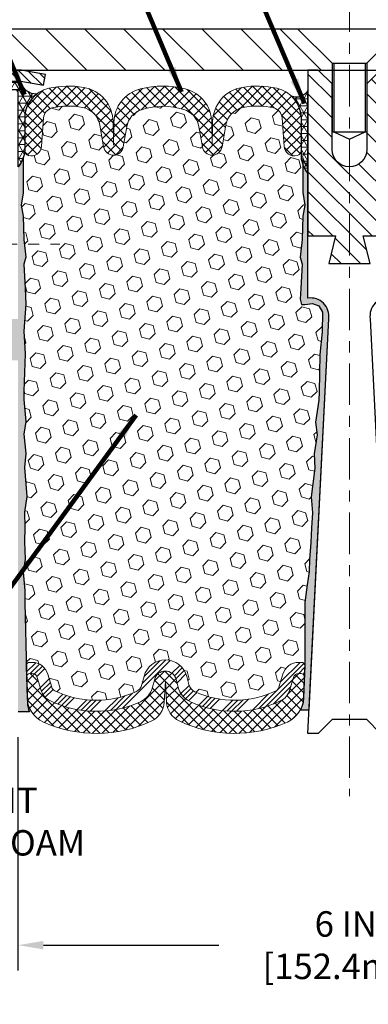
# Model space of a CAD drawing. Extents: x -308 to 3254, y -284 to 1977.
# Drawn here: x 8 to 11, y 6 to 15 of the extents above; entities that cross this region are included whole.
import ezdxf

# ---------------------------------------------------------------- set-up
doc = ezdxf.new("R2010")
doc.units = 0
doc.header["$LTSCALE"] = 5
doc.header["$MEASUREMENT"] = 0
doc.linetypes.add('CENTERX2', pattern=[4, 2.5, -0.5, 0.5, -0.5])
doc.layers.get('0').update_dxf_attribs({"color": 200, "linetype": 'CONTINUOUS'})
doc.layers.get('DEFPOINTS').update_dxf_attribs({"linetype": 'CONTINUOUS'})
for name, color, linetype, lineweight in [('CENTERLINE - L', 1, 'CENTERX2', 18), ('CORNER BEAD - H', 50, 'CONTINUOUS', 15), ('CORNER BEAD - L', 52, 'CONTINUOUS', 25), ('COVER PLATE - L', 7, 'CONTINUOUS', 25), ('DIMS', 50, 'CONTINUOUS', 25), ('EPOXY ADHESIVE - H', 50, 'CONTINUOUS', 15), ('EPOXY ADHESIVE - L', 52, 'CONTINUOUS', 25), ('FOAM INSERT - H', 150, 'CONTINUOUS', 9), ('MIG CAPPING STRIP - H', 251, 'CONTINUOUS', 20), ('MIG CAPPING STRIP - L', 7, 'CONTINUOUS', 25), ('SILICONE BELLOWS - H', 20, 'CONTINUOUS', 13), ('SILICONE BELLOWS - L', 22, 'CONTINUOUS', 13), ('SPLINE - H', 253, 'CONTINUOUS', 5), ('SPLINE - L', 7, 'CONTINUOUS', 25), ('TEXT - 4', 241, 'CONTINUOUS', 25)]:
    doc.layers.add(name, color=color, linetype=linetype, lineweight=lineweight)
doc.layers.add('SCREW-L', color=1, linetype='CONTINUOUS')
doc.styles.add('ROMANS', font='romans', dxfattribs={"width": 0.9})
doc.dimstyles.get("Standard").update_dxf_attribs({"dimtxt": 0.18, "dimasz": 0.18, "dimexe": 0.18, "dimexo": 0.0625, "dimgap": 0.09, "dimtad": 0, "dimtih": 1, "dimtoh": 1, "dimdec": 4, "dimzin": 0, "dimdsep": 46, "dimtxsty": 'Standard', "dimcen": 0.09, "dimadec": 0, "dimazin": 0, "dimtfac": 1, "dimtdec": 4, "dimtofl": 0, "dimtmove": 0, "dimatfit": 3, "dimfxl": 1, "dimtolj": 1, "dimtzin": 0, "dimarcsym": 0})

# ---------------------------------------------------------------- blocks, each defined once
blk = doc.blocks.new('*X5')
at = {"color": 0}
for p, q in [((1133.863152648957, 902.6043771683002), (1131.387882366872, 905.0796474503851)), ((1135.984472992516, 902.6043771683002), (1133.484472992516, 905.1043771683001)), ((1138.105793336076, 902.6043771683002), (1135.605793336076, 905.1043771683001)), ((1140.227113679636, 902.6043771683002), (1137.727113679635, 905.1043771683002)), ((1155.076356084553, 902.6043771683001), (1152.648486142306, 905.0322471105471)), ((1157.197676428113, 902.6043771683001), (1154.697676428113, 905.1043771683002)), ((1159.318996771673, 902.6043771683001), (1156.818996771672, 905.1043771683002)), ((1161.868560061922, 902.1761342216098), (1158.940317115232, 905.1043771683002)), ((1131.738648714498, 900.4862404156396), (1129.264174327774, 902.9607148023633)), ((1132.033135520439, 902.3130739532578), (1129.972474273652, 904.3737352000455)), ((1142.348434023195, 902.6043771683002), (1140.287575257986, 904.6652359335101)), ((1150.833715397434, 902.6043771683001), (1150.291463538351, 903.1466290273829)), ((1152.955035740993, 902.6043771683001), (1151.469974840329, 904.0894380689649)), ((1164.461284926273, 901.7047297008188), (1161.355634957523, 904.8103796695679)), ((1165.076234728014, 903.2111002426379), (1163.948359821874, 904.338975148777)), ((1131.738648714498, 898.3649200720799), (1129.238648714498, 900.86492007208)), ((1131.738648714498, 896.2435997285204), (1129.238648714498, 898.7435997285204)), ((1131.738648714498, 894.1222793849607), (1129.238648714498, 896.6222793849607)), ((1131.738648714498, 892.0009590414011), (1129.238648714498, 894.5009590414012)), ((1131.738648714498, 889.8796386978414), (1129.238648714498, 892.3796386978415)), ((1130.89258990048, 888.6043771683), (1129.238648714498, 890.2583183542819))]:
    blk.add_line(p, q, dxfattribs=at)
blk = doc.blocks.new('*D10')
at = {"layer": 'DEFPOINTS', "color": 0, "transparency": 16777216}
for p in [(16.76405920614519, 17.62828324365704), (4.764059206145191, 14.58784514434799), (16.76405920614519, 14.58784514434777)]:
    blk.add_point(p, dxfattribs=at)
at = {"layer": 'DIMS', "color": 0, "lineweight": -2, "transparency": 16777216}
for p, q in [((4.764059206145191, 14.81784514434799), (4.764059206145191, 17.85828324365704)), ((16.76405920614519, 14.81784514434777), (16.76405920614519, 17.85828324365704)), ((4.994059206145192, 17.62828324365704), (9.297067363961093, 17.62828324365704)), ((16.53405920614519, 17.62828324365704), (11.63540069729443, 17.62828324365704))]:
    blk.add_line(p, q, dxfattribs=at)
at = {"layer": 'DIMS', "color": 0, "transparency": 16777216}
for points in [[(4.994059206145192, 17.66661657699037), (4.994059206145192, 17.5899499103237), (4.764059206145191, 17.62828324365704)], [(16.53405920614519, 17.66661657699037), (16.53405920614519, 17.5899499103237), (16.76405920614519, 17.62828324365704)]]:
    blk.add_solid(points, dxfattribs=at)
at = {"layer": 'DIMS', "color": 0, "transparency": 16777216, "insert": (10.46623403062776, 17.62828324365704), "char_height": 0.23, "attachment_point": 5}
blk.add_mtext('\\A1;12 IN\\P [304.8mm]', dxfattribs=at)
blk = doc.blocks.new('*D13')
at = {"layer": 'DEFPOINTS', "color": 0, "transparency": 16777216}
for p in [(7.766118194507922, 8.658898198554411), (13.76703504536749, 8.658895233778347), (13.76703504536749, 6.546995641077928)]:
    blk.add_point(p, dxfattribs=at)
at = {"layer": 'DIMS', "color": 0, "lineweight": -2, "transparency": 16777216}
for p, q in [((7.766118194507922, 8.42889819855441), (7.766118194507922, 6.316995641077927)), ((13.76703504536749, 8.428895233778347), (13.76703504536749, 6.316995641077927)), ((7.996118194507923, 6.546995641077928), (9.581415543597478, 6.546995641077928)), ((13.53703504536749, 6.546995641077928), (11.88141554359748, 6.546995641077928))]:
    blk.add_line(p, q, dxfattribs=at)
at = {"layer": 'DIMS', "color": 0, "transparency": 16777216}
for points in [[(7.996118194507923, 6.585328974411261), (7.996118194507923, 6.508662307744594), (7.766118194507922, 6.546995641077928)], [(13.53703504536749, 6.585328974411261), (13.53703504536749, 6.508662307744594), (13.76703504536749, 6.546995641077928)]]:
    blk.add_solid(points, dxfattribs=at)
at = {"layer": 'DIMS', "color": 0, "transparency": 16777216, "insert": (10.73141554359748, 6.546995641077928), "char_height": 0.23, "attachment_point": 5}
blk.add_mtext('\\A1;6 IN\\P [152.4mm]', dxfattribs=at)

msp = doc.modelspace()

# ---------------------------------------------------------------- hatches: boundary and pattern name
at = {"layer": 'CORNER BEAD - H'}
h = msp.add_hatch(dxfattribs=at)
h.set_pattern_fill('NET3', color=256, scale=0.4999999999999999, style=0)
h.set_pattern_definition([(0, (-3.448724880644079, 1.35154635406159), (0, 0.06249999999999999), []), (59.99999999999999, (-3.448724880644079, 1.35154635406159), (-0.05412658773652741, 0.03125), []), (120, (-3.448724880644079, 1.35154635406159), (-0.05412658773652741, -0.03124999999999998), [])])
edge = h.paths.add_edge_path()
edge.add_line((7.767035045366754, 13.58777945927975), (7.767035045366768, 14.26199205771285))
edge.add_arc((7.743412998123347, 14.26199205771351), 0.02362204724342121, 359.9999999984145, 450.000000001103)
edge.add_line((7.743412998122892, 14.28561410495693), (7.64498780127218, 14.28561410495681))
edge.add_arc((7.644987801272102, 14.26199205771258), 0.02362204724423833, 89.99999999981043, 179.9999999999138)
edge.add_line((7.621365754027863, 14.26199205771261), (7.601682155074229, 14.36435426242949))
edge.add_line((7.601682155074229, 14.36435426242949), (7.786106116110155, 14.36435426242957))
edge.add_arc((7.929525542339142, 14.396113408569), 0.1468937547459308, 192.4862243704073, 273.4931290373773)
edge.add_arc((8.106559206145379, 14.0255552884031), 0.2800000000001878, 126.8912835919733, 180)
edge.add_line((7.826559206145191, 14.0255552884031), (7.826559206145195, 13.73952369538854))
edge.add_arc((7.592982223141997, 13.74360130948436), 0.2336125722763875, 318.16331108858463, 358.99987427645647, ccw=False)
h = msp.add_hatch(dxfattribs=at)
h.set_pattern_fill('NET3', color=256, scale=0.4999999999999999, style=0)
h.set_pattern_definition([(0, (-45.6508218811544, 1.452178329605474), (0, 0.06249999999999999), []), (59.99999999999999, (-45.6508218811544, 1.452178329605474), (-0.05412658773652741, 0.03125), []), (120, (-45.6508218811544, 1.452178329605474), (-0.05412658773652741, -0.03124999999999998), [])])
edge = h.paths.add_edge_path()
edge.add_line((10.38905920614519, 13.52784514434822), (10.38905920614519, 14.27784514434822))
edge.add_arc((10.28728623068889, 14.33486284338332), 0.1166565751961126, 245.8460833562208, 330.74053205743144, ccw=False)
edge.add_arc((10.04655920614471, 14.02555528839544), 0.2800000000000223, 3.558398020686582e-11, 46.428551640428, ccw=False)
edge.add_line((10.32655920614474, 14.02555528839561), (10.32655920614519, 13.67958938045709))
edge.add_arc((10.58582808216732, 13.69763305200246), 0.259895987188365, 183.9810485659168, 220.7902489381458)
at = {"layer": 'COVER PLATE - L'}
h = msp.add_hatch(dxfattribs=at)
h.set_pattern_fill('ANSI31', color=252, scale=2, angle=90, style=0)
h.set_pattern_definition([(135, (-46.46037563797898, 1.075571091842276), (-0.1767766952966369, -0.1767766952966368), [])])
h.paths.add_polyline_path([(10.29530920614519, 14.83784514434789), (6.18187966104955, 14.83784514434798), (4.764059206145191, 14.58784514434799), (4.764059206145191, 14.46284514434799), (10.60780920614519, 14.4628451443481), (10.60780920614519, 14.5253451443479)])
h = msp.add_hatch(dxfattribs=at)
h.set_pattern_fill('ANSI31', color=252, scale=2, style=0)
h.set_pattern_definition([(45, (-46.46037563797898, 1.075571091842276), (-0.1767766952966368, 0.1767766952966369), [])])
h.paths.add_polyline_path([(15.34623875124197, 14.83784514434778), (11.23280920614519, 14.83784514434787), (10.92030920614519, 14.52534514434787), (10.92030920614519, 14.46284514434811), (16.76405920614519, 14.46284514434822), (16.76405920614519, 14.58784514434777)])
at = {"layer": 'EPOXY ADHESIVE - H'}
h = msp.add_hatch(dxfattribs=at)
h.set_pattern_fill('AR-SAND', color=256, scale=0.05, style=0)
h.set_pattern_definition([(37.50000000000001, (-46.46037563797898, 1.382684437531905), (-0.003149667905480408, 0.09634118845065794), [0, -0.07600000000000001, 0, -0.085, 0, -0.08125]), (7.499999999999999, (-46.46037563797898, 1.382684437531905), (0.08848883526338636, 0.141107303261487), [0, -0.041, 0, -0.0685, 0, -0.02625]), (327.5, (-46.52187563797889, 1.382684437531905), (0.1557070930875748, 0.0002829526768482249), [0, -0.025, 0, -0.09000000000000001, 0, -0.1175]), (317.5, (-46.52187563797889, 1.382684437531905), (0.1503063302286147, 0.04388377824671246), [0, -0.0125, 0, -0.059, 0, -0.0675])])
edge = h.paths.add_edge_path()
edge.add_line((10.3210758812433, 8.676959874212008), (10.39976432354825, 8.67694749240876))
edge.add_line((10.39976432354825, 8.67694749240876), (10.57655920614519, 12.2128451443482))
edge.add_arc((10.41288840837029, 12.23667434657327), 0.1653963751808565, 351.7163800402531, 458.283619959745)
edge.add_line((10.38905920614519, 12.40034514434821), (10.38905920614519, 13.58784514434822))
edge.add_arc((10.5858280821605, 13.75763305200108), 0.2598959871822863, 200.1382916814281, 220.7902489389023, ccw=False)
edge.add_line((10.34182100011088, 13.66815418263463), (10.34313883720046, 13.35448081962127))
edge.add_line((10.34313883720046, 13.35448081962127), (10.36011593778306, 13.24109768130498))
edge.add_line((10.36011593778306, 13.24109768130498), (10.343412367285, 13.14215457588685))
edge.add_line((10.343412367285, 13.14215457588685), (10.33700082210265, 12.93077470969288))
edge.add_line((10.33700082210265, 12.93077470969288), (10.31776983362346, 12.77063918793934))
edge.add_line((10.31776983362346, 12.77063918793934), (10.33700082210265, 12.70658542354627))
edge.add_line((10.33700082210265, 12.70658542354627), (10.3241813788058, 12.48880084737644))
edge.add_line((10.3241813788058, 12.48880084737644), (10.31899069188381, 12.39112581795658))
edge.add_line((10.31899069188381, 12.39112581795658), (10.32943534077521, 12.34413544855542))
edge.add_line((10.32943534077521, 12.34413544855542), (10.36002327768114, 12.34264367166813))
edge.add_line((10.36002327768114, 12.34264367166813), (10.42940560036783, 12.35159419909217))
edge.add_line((10.42940560036794, 12.35159419909217), (10.48759726439488, 12.33070959046944))
edge.add_line((10.48759726439488, 12.33070959046944), (10.5219154208541, 12.27402287215042))
edge.add_line((10.52191542085399, 12.27402287215042), (10.51857826553515, 12.09569466019543))
edge.add_line((10.51857826553515, 12.09569466019543), (10.49553884572509, 11.89161541596))
edge.add_line((10.49553884572509, 11.89161541596), (10.49138910321318, 11.55191141375574))
edge.add_line((10.49138910321329, 11.55191141375574), (10.48764417515173, 11.47701285252367))
edge.add_line((10.48764417515162, 11.47701285252367), (10.45852115648694, 11.2796527234161))
edge.add_line((10.45852115648694, 11.2796527234161), (10.47197054935481, 11.16354033658664))
edge.add_line((10.47197054935492, 11.16354033658664), (10.44412698544255, 10.99176930252476))
edge.add_line((10.44412698544244, 10.99176930252476), (10.45053304971822, 10.86318143607342))
edge.add_line((10.45053304971822, 10.86318143607342), (10.4182148702825, 10.60184505906708))
edge.add_line((10.4182148702825, 10.60184505906708), (10.42998221476927, 10.45831842994411))
edge.add_line((10.42998221476915, 10.45831842994411), (10.41967466515558, 10.32218213492462))
edge.add_line((10.4196746651557, 10.32218213492462), (10.41616673123457, 10.19082076239281))
edge.add_line((10.41616673123457, 10.19082076239281), (10.40228074295959, 10.03550638511033))
edge.add_line((10.40228074295948, 10.03550638511033), (10.40083120698995, 9.92698636748011))
edge.add_line((10.40083120698995, 9.92698636748011), (10.38135557211132, 9.805523512578956))
edge.add_line((10.38135557211132, 9.805523512578956), (10.36224338226629, 9.647672870564348))
edge.add_line((10.36224338226629, 9.647672870564348), (10.35961895279416, 9.074293831486022))
edge.add_line((10.35961895279416, 9.074293831486022), (10.34972605767422, 8.784903920873196))
edge.add_arc((10.0998720095244, 8.793445268732944), 0.2500000000002144, 332.22882360050926, 358.04208623545463, ccw=False)
at = {"layer": 'EPOXY ADHESIVE - L'}
h = msp.add_hatch(dxfattribs=at)
h.set_pattern_fill('AR-SAND', color=256, scale=0.05, style=0)
h.set_pattern_definition([(37.50000000000001, (-2.281163860939216, 1.961107644628761), (-0.003149667905480408, 0.09634118845065794), [0, -0.07600000000000001, 0, -0.085, 0, -0.08125]), (7.499999999999999, (-2.281163860939216, 1.961107644628761), (0.08848883526338636, 0.141107303261487), [0, -0.041, 0, -0.0685, 0, -0.02625]), (327.5, (-2.342663860939216, 1.961107644628761), (0.1557070930875748, 0.0002829526768482471), [0, -0.025, 0, -0.09000000000000001, 0, -0.1175]), (317.5, (-2.342663860939216, 1.961107644628761), (0.1503063302286147, 0.04388377824671247), [0, -0.0125, 0, -0.059, 0, -0.0675])])
h.paths.add_polyline_path([(7.819093429407928, 12.10253707451202), (7.838324417887122, 12.34594271213073), (7.831912872704777, 12.48873516230888), (7.819093429407928, 12.70651973847871), (7.838324417887122, 12.77057350287178), (7.824220013751955, 12.8880202018624), (7.767035045365583, 12.8880202018624), (7.76703504536577, 12.21284514434817), (7.53081503146905, 12.21284514434817), (7.530815781205661, 11.83784564418263), (7.767035045365875, 11.83784564418196), (7.767035045366754, 8.658895233778345), (7.869407386965293, 8.658564197312366, -0.08611920498506642), (7.851922847428044, 8.74224221546256), (7.842291293191408, 9.023987304823358), (7.829197302337604, 9.645215066827781), (7.829308642478679, 9.75498011834646), (7.814026956287478, 9.919959702675989), (7.832364959172935, 10.03911159510816), (7.826252325784196, 10.19492562584376), (7.829308642478679, 10.32629828175852), (7.825812275346777, 10.46277945927964), (7.844732316001625, 10.60553938266603), (7.825504974590274, 10.86816359329996), (7.838324417887122, 10.99627112208564), (7.819093429407928, 11.16921828533541), (7.838324417887122, 11.28451417262486), (7.819093429407928, 11.4830823973226), (7.819093429407928, 11.55807452331474), (7.831912872704777, 11.89756191829438)])
h.paths.add_polyline_path([(7.812681884225583, 13.14208889081929), (7.795978313727517, 13.24103199623742), (7.812955414310125, 13.35441513455371), (7.814273251399698, 13.66808849756709, -0.09035585911871194), (7.76703504536539, 13.58777945928066), (7.767035045365583, 12.8880202018624), (7.824220013751955, 12.8880202018624), (7.819093429407928, 12.93070902462532)])
at = {"layer": 'FOAM INSERT - H'}
h = msp.add_hatch(dxfattribs=at)
h.set_pattern_fill('HEX', color=256, scale=0.590551181102362, angle=45, style=0)
h.set_pattern_definition([(45, (0, 0), (-0.09040931629367041, 0.09040931629367042), [0.07381889763779526, -0.1476377952755905]), (165, (0, 0), (-0.03309210650226577, -0.1235014227959361), [0.07381889763779526, -0.1476377952755905]), (105, (0.05219784309940064, 0.05219784309940063), (-0.1235014227959362, -0.03309210650226572), [0.07381889763779526, -0.1476377952755905])])
h.paths.add_polyline_path([(10.52191542085399, 12.27402287215042), (10.48759726439488, 12.33070959046944), (10.42940560036794, 12.35159419909217), (10.36002327768114, 12.34264367166813), (10.32943534077521, 12.34413544855542), (10.31899069188381, 12.39112581795658), (10.3241813788058, 12.48880084737644), (10.33700082210265, 12.70658542354627), (10.31776983362346, 12.77063918793934), (10.33700082210265, 12.93077470969288), (10.343412367285, 13.14215457588685), (10.36011593778306, 13.24109768130498), (10.34313883720046, 13.35448081962127), (10.34207598691104, 13.60746188025233, -0.0713295532602904), (10.32655920614519, 13.67958938045709), (10.32655920614496, 13.7346966682702, -0.3419987132087654), (10.2914029561305, 13.68931014467799, -0.4678085753421178), (10.17446664035635, 13.77322506195313), (10.15558127144203, 14.03069461271066, 0.3254539369969515), (10.07952308370326, 14.12053660679458, 0.1102324973345971), (9.803115490299534, 14.12590771668579, 0.3092556007256629), (9.645793574087222, 13.9639224025013), (9.612017164074263, 13.768260506442, -0.8421641237904249), (9.434640662475898, 13.76826050073662), (9.40320404850872, 13.95036822419316, 0.2825612433865797), (9.264903148517707, 14.10751210940064, 0.1502791772650285), (8.888215263743977, 14.10751210937571, 0.2825612433508415), (8.749914363778247, 13.95036822417599), (8.71847774981403, 13.76826050073662, -0.8421641237904391), (8.541101248215664, 13.768260506442), (8.507324838203953, 13.96392240249413, 0.3092556007028849), (8.350002922007972, 14.1259077166753, 0.1102324973387488), (8.073595328593575, 14.12053660680461, 0.325453937015349), (7.997537140848357, 14.03069461271919), (7.978651771933574, 13.77322506195625, -0.4678085753420391), (7.861715456159431, 13.68931014468114, -0.3419987132086182), (7.826559206144964, 13.73469666827332), (7.826559206144974, 13.7476789235792, -0.08612479225825928), (7.814275997434261, 13.66874211242075), (7.812955414310125, 13.35441513455371), (7.795978313727517, 13.24103199623742), (7.812681884225583, 13.14208889081929), (7.819093429407928, 12.93070902462532), (7.838324417887122, 12.77057350287178), (7.819093429407928, 12.70651973847871), (7.831912872704777, 12.48873516230887), (7.838324417887122, 12.34594271213073), (7.819093429407928, 12.10253707451202), (7.831912872704777, 11.89756191829438), (7.819093429407928, 11.55807452331474), (7.819093429407928, 11.4830823973226), (7.838324417887122, 11.28451417262486), (7.819093429407928, 11.16921828533541), (7.838324417887122, 10.99627112208564), (7.825504974590274, 10.86816359329996), (7.844732316001625, 10.60553938266603), (7.825812275346777, 10.46277945927964), (7.829308642478679, 10.32629828175852), (7.826252325784196, 10.19492562584376), (7.832364959172935, 10.03911159510816), (7.814026956287478, 9.919959702675989), (7.829308642478679, 9.754980118346458), (7.829197302337604, 9.645215066827788), (7.840999423710732, 9.085278411197464, -0.3182301781446306), (7.869297939748257, 9.105318793229184), (7.8931062542761, 9.105318793229188, -0.3318396350931754), (8.036878223302958, 8.998092861566763), (8.072070795926555, 8.879803775261424, 0.2104236313678717), (8.09815511769769, 8.849083704419119, 0.2234832539043758), (8.831792972778254, 8.840066637419003, 0.2252145119486458), (8.887046563626459, 8.905624919804282), (8.906049640730817, 8.977851923362035, -0.770930151976443), (9.29288476603386, 8.977851923361609), (9.311887843137832, 8.905624919804678, 0.2252145119491216), (9.36714143398604, 8.840066637419223, 0.2233947429775143), (10.10051786762683, 8.848956822480226, 0.2108379065238031), (10.1266351355842, 8.879744147299366), (10.16163133077775, 8.997913185533873, -0.3321864432763129), (10.30545663364273, 9.105318793229188), (10.32963646701621, 9.105318793229188, -0.4069048433747914), (10.35962707911448, 9.076069250404027), (10.36224338226629, 9.647672870564348), (10.38135557211132, 9.805523512578954), (10.40083120698995, 9.92698636748011), (10.40228074295948, 10.03550638511033), (10.41616673123457, 10.19082076239281), (10.4196746651557, 10.32218213492462), (10.42998221476915, 10.45831842994411), (10.4182148702825, 10.60184505906708), (10.45053304971822, 10.86318143607342), (10.44412698544244, 10.99176930252476), (10.47197054935492, 11.16354033658664), (10.45852115648694, 11.2796527234161), (10.48764417515162, 11.47701285252367), (10.49138910321329, 11.55191141375574), (10.49553884572509, 11.89161541596), (10.51857826553515, 12.09569466019543)])
at = {"layer": 'SILICONE BELLOWS - H', "lineweight": 18}
h = msp.add_hatch(dxfattribs=at)
h.set_pattern_fill('ANSI37', color=256, scale=0.5, style=0)
h.set_pattern_definition([(45, (-46.46037563797898, 30.53622523445762), (-0.04419417382415922, 0.04419417382415922), []), (135, (-46.46037563797898, 30.53622523445762), (-0.04419417382415922, -0.04419417382415922), [])])
edge = h.paths.add_edge_path()
edge.add_arc((9.206119047827144, 13.91634613568669), 0.2000000000000067, 9.794240478709924, 72.90718267427002, ccw=False)
edge.add_line((9.403204048508712, 13.95036822419319), (9.434640661983451, 13.76826050358929))
edge.add_arc((9.523328912782688, 13.78357044056453), 0.0900000000000008, 189.7942386357698, 350.2057613642302)
edge.add_line((9.612017163581811, 13.76826050358929), (9.645793574087236, 13.96392240250138))
edge.add_arc((9.842878576957503, 13.9299003266735), 0.2000000000000136, 101.46769734564992, 170.2057632071708, ccw=False)
edge.add_arc((9.929285983369653, 13.50396532936688), 0.6346111616300949, 76.30585728832699, 101.46769734564788, ccw=False)
edge.add_arc((10.05584920126665, 14.02337927413059), 0.1000000000000118, 4.19512759913772, 76.3058572883316, ccw=False)
edge.add_line((10.15558127144203, 14.03069461271066), (10.17446664035566, 13.77322506196254))
edge.add_arc((10.26796545615656, 13.78008319187274), 0.09375000001091342, 184.1951275933662, 284.4775121731928)
edge.add_arc((10.27968420614485, 13.73469666827014), 0.04687500000005566, 284.4775121786647, 359.9999999999175)
edge.add_line((10.32655920614496, 13.73469666827007), (10.32655920614474, 14.02555528839561))
edge.add_arc((10.04655920614476, 14.02555528839542), 0.2799999999999869, 3.853014814115983e-11, 77.32845361268122)
edge.add_arc((9.929285983369198, 13.50396532936688), 0.8146111616301822, 77.32845361265068, 99.576118591523)
edge.add_arc((9.847003578442411, 13.99168431305382), 0.3199999999999974, 99.57611859155084, 178.9999999999697)
edge.add_line((9.527052315992421, 13.99726908311392), (9.523328907792973, 13.78395517024089))
edge.add_line((9.523328907792973, 13.78395517024089), (9.519757519376128, 13.98855987562007))
edge.add_arc((9.199806256926138, 13.98297510556028), 0.3199999999999213, 0.9999999999745628, 75.57102483209214)
edge.add_arc((9.076559206169179, 13.50396532936688), 0.8146111616300956, 75.57102483207396, 104.4289751737325)
edge.add_arc((8.953312155363562, 13.98297510554779), 0.3199999999999228, 104.4289751737143, 179.0000000000254)
edge.add_line((8.633360892913686, 13.98855987560758), (8.629789504497069, 13.78395517024089))
edge.add_line((8.629789504496955, 13.78395517024089), (8.62606609629762, 13.99726908310814))
edge.add_arc((8.30611483384763, 13.99168431304803), 0.319999999999998, 1.000000000032218, 80.42388140441744)
edge.add_arc((8.22383242888651, 13.50396532936688), 0.8146111616301807, 80.42388140444419, 102.671546383588)
edge.add_arc((8.106559206145164, 14.02555528840313), 0.2799999999999919, 102.6715463835589, 179.99999999996)
edge.add_line((7.826559206145191, 14.02555528840332), (7.826559206144964, 13.73469666827322))
edge.add_arc((7.873434206145077, 13.73469666827328), 0.04687500000005684, 180.0000000000825, 255.5224878213353)
edge.add_arc((7.885152956133368, 13.78008319187589), 0.0937500000109134, 255.5224878268072, 355.8048724066338)
edge.add_line((7.978651771934267, 13.77322506196569), (7.997537140848237, 14.0306946127191))
edge.add_arc((8.097269211023615, 14.02337927413904), 0.1000000000000016, 103.694142707857, 175.8048724008702, ccw=False)
edge.add_arc((8.223832428886169, 13.50396532936687), 0.6346111616301109, 78.53230264958171, 103.69414270785421, ccw=False)
edge.add_arc((8.310239835333675, 13.92990032666631), 0.2000000000000111, 9.794236792831498, 78.5323026495812, ccw=False)
edge.add_line((8.507324838203942, 13.96392240249419), (8.541101248708117, 13.76826050358929))
edge.add_arc((8.62978949950724, 13.78357044056453), 0.0900000000000008, 189.7942386357698, 350.2057613642302)
edge.add_line((8.718477750306477, 13.76826050358929), (8.74991436377826, 13.95036822417606))
edge.add_arc((8.946999364459828, 13.91634613566955), 0.2000000000000021, 107.0928173333075, 170.2057595212897, ccw=False)
edge.add_arc((9.07655920617134, 13.49501735811936), 0.6407989239735697, 72.90718267426882, 107.0928173333105, ccw=False)
at = {"layer": 'SILICONE BELLOWS - H', "lineweight": 13}
h = msp.add_hatch(dxfattribs=at)
h.set_pattern_fill('ANSI34', color=256, scale=0.25, style=0)
h.set_pattern_definition([(45, (-46.46037563797898, 1.382684437531905), (-0.1325825214724776, 0.1325825214724777), []), (45, (-46.41618146422894, 1.382684437531905), (-0.1325825214724776, 0.1325825214724777), []), (45, (-46.3719872902289, 1.382684437531905), (-0.1325825214724776, 0.1325825214724777), []), (45, (-46.32779311647897, 1.382684437531905), (-0.1325825214724776, 0.1325825214724777), [])])
edge = h.paths.add_edge_path()
edge.add_arc((8.119994785602273, 8.894061798040594), 0.05000000000002907, 196.5684400237603, 244.100536950694)
edge.add_arc((8.474557214849312, 9.624271717305804), 0.8617395163640501, 244.1005369507505, 294.4911009646696)
edge.add_arc((8.79033778230081, 8.931069204319451), 0.1000000000000004, 294.4911009646735, 345.2594263734506)
edge.add_line((8.887046563626484, 8.905624919804376), (8.9060496407306, 8.977851923361643))
edge.add_arc((9.09946720338229, 8.926963354331694), 0.2000000000000004, 14.740573626473918, 165.2594263735103, ccw=False)
edge.add_line((9.292884766033865, 8.97785192336159), (9.311887843137868, 8.905624919804541))
edge.add_arc((9.408596624463542, 8.931069204319583), 0.09999999999993815, 194.7405736265385, 245.5088990353907)
edge.add_arc((9.724377191915266, 9.624271717305808), 0.8617395163639618, 245.5088990353214, 295.8801424211243)
edge.add_arc((10.07869336796256, 8.893942278067598), 0.04999999999999981, 295.8801424211221, 343.5031508988126)
edge.add_line((10.12663513558419, 8.879744147299341), (10.16163133077777, 8.997913185533937))
edge.add_arc((10.30545663364279, 8.955318793229196), 0.1499999999999926, 89.9999999999946, 163.5031508988229, ccw=False)
edge.add_line((10.30545663364279, 9.105318793229188), (10.32963646701631, 9.105318793229188))
edge.add_arc((10.3296364670162, 9.075318793229188), 0.02999999999999936, -1.9579137645420133, 90, ccw=False)
edge.add_line((10.35961895279416, 9.074293831486022), (10.35620041788428, 8.974293831486024))
edge.add_arc((10.32621793210632, 8.975318793229194), 0.02999999999999167, 358.0420862354508, 449.9999999999865)
edge.add_line((10.32621793210643, 9.005318793229188), (10.30545663364279, 9.005318793229188))
edge.add_arc((10.30545663364279, 8.955318793229187), 0.05000000000000071, 89.99999999999186, 163.5031508988205)
edge.add_line((10.25751486602115, 8.969516923997437), (10.22251867082758, 8.851347885762836))
edge.add_arc((10.07869336796256, 8.893942278067545), 0.1500000000000309, 295.8801424211468, 343.5031508988404, ccw=False)
edge.add_arc((9.724377191915153, 9.624271717305804), 0.9617395163640536, 245.50889903532521, 295.8801424211281, ccw=False)
edge.add_arc((9.408596624463655, 8.931069204319481), 0.2000000000000061, 194.7405736264669, 245.5088990353182, ccw=False)
edge.add_line((9.21517906181208, 8.880180635289607), (9.196175984708077, 8.95240763884666))
edge.add_arc((9.09946720338229, 8.926963354331706), 0.09999999999999869, 14.74057362647833, 165.2594263735143)
edge.add_line((9.002758422056502, 8.952407638846674), (8.983755344952385, 8.880180635289317))
edge.add_arc((8.79033778230081, 8.931069204319556), 0.1999999999999436, 294.49110096464335, 345.25942637342024, ccw=False)
edge.add_arc((8.474557214849199, 9.62427171730581), 0.9617395163639666, 244.1005369507555, 294.4911009646747, ccw=False)
edge.add_arc((8.11999478560216, 8.894061798040637), 0.1499999999999945, 196.5684400238268, 244.1005369507606, ccw=False)
edge.add_line((7.976222816575444, 8.851287729703037), (7.941030243951843, 8.96957681600839))
edge.add_arc((7.89310625427612, 8.955318793229187), 0.05000000000000239, 16.56844002382885, 90)
edge.add_line((7.89310625427612, 9.005318793229188), (7.872716474658034, 9.005318793229184))
edge.add_arc((7.872716474658148, 8.975318793229185), 0.02999999999999936, 90, 181.9579137645369)
edge.add_line((7.842733988880184, 8.97429383148602), (7.8393154539703, 9.074293831486019))
edge.add_arc((7.869297939748265, 9.075318793229185), 0.02999999999999152, 90, 181.9579137645408, ccw=False)
edge.add_line((7.869297939748265, 9.105318793229184), (7.89310625427612, 9.105318793229188))
edge.add_arc((7.89310625427612, 8.955318793229178), 0.1500000000000092, 16.56844002382968, 90, ccw=False)
edge.add_line((8.03687822330295, 8.998092861566793), (8.07207079592655, 8.87980377526144))
at = {"layer": 'SILICONE BELLOWS - H', "lineweight": 18}
h = msp.add_hatch(dxfattribs=at)
h.set_pattern_fill('ANSI37', color=256, scale=0.5, style=0)
h.set_pattern_definition([(45, (-46.46037563797898, 1.382684437531905), (-0.04419417382415922, 0.04419417382415922), []), (135, (-46.46037563797898, 1.382684437531905), (-0.04419417382415922, -0.04419417382415922), [])])
edge = h.paths.add_edge_path()
edge.add_line((7.842733988880184, 8.97429383148602), (7.849208349090247, 8.784903920873209))
edge.add_arc((8.09906239723972, 8.793445268732954), 0.2499999999999587, 181.9579137645469, 245.6792498575254)
edge.add_arc((8.474557214849312, 9.62427171730581), 1.16173951636404, 245.6792498575058, 295.582405037102)
edge.add_arc((8.889844786561355, 8.756816167944551), 0.2000000000000035, 295.582405037107, 356.999999999982)
edge.add_line((9.089570693512258, 8.746348976695899), (9.09946720338229, 8.93518563425552))
edge.add_line((9.09946720338229, 8.93518563425552), (9.109363713252321, 8.746348976695897))
edge.add_arc((9.30908962020311, 8.756816167944622), 0.1999999999999525, 183.0000000000397, 244.4175949629153)
edge.add_arc((9.72437719191538, 9.624271717305804), 1.161739516364025, 244.4175949628891, 294.3207501424853)
edge.add_arc((10.09987200952463, 8.793445268732887), 0.2499999999999965, 294.3207501424924, 358.0420862354662)
edge.add_line((10.34972605767422, 8.784903920873196), (10.35620041788428, 8.974293831486024))
edge.add_arc((10.32621793210632, 8.975318793229194), 0.02999999999999167, 358.0420862354508, 449.9999999999865)
edge.add_line((10.32621793210643, 9.005318793229188), (10.30545663364279, 9.005318793229188))
edge.add_arc((10.30545663364279, 8.955318793229187), 0.05000000000000071, 89.99999999999186, 163.5031508988205)
edge.add_line((10.25751486602115, 8.969516923997437), (10.22251867082758, 8.851347885762836))
edge.add_arc((10.07869336796256, 8.893942278067545), 0.1500000000000309, 295.8801424211468, 343.5031508988404, ccw=False)
edge.add_arc((9.724377191915153, 9.624271717305804), 0.9617395163640536, 245.50889903532521, 295.8801424211281, ccw=False)
edge.add_arc((9.408596624463655, 8.931069204319481), 0.2000000000000061, 194.7405736264669, 245.5088990353182, ccw=False)
edge.add_line((9.21517906181208, 8.880180635289607), (9.196175984708077, 8.95240763884666))
edge.add_arc((9.09946720338229, 8.926963354331706), 0.09999999999999869, 14.74057362647833, 165.2594263735143)
edge.add_line((9.002758422056502, 8.952407638846674), (8.983755344952385, 8.880180635289317))
edge.add_arc((8.79033778230081, 8.931069204319556), 0.1999999999999436, 294.49110096464335, 345.25942637342024, ccw=False)
edge.add_arc((8.474557214849199, 9.624271717305811), 0.9617395163639683, 244.1005369507556, 294.4911009646747, ccw=False)
edge.add_arc((8.11999478560216, 8.894061798040637), 0.1499999999999945, 196.5684400238268, 244.1005369507606, ccw=False)
edge.add_line((7.976222816575444, 8.851287729703037), (7.941030243951843, 8.96957681600839))
edge.add_arc((7.89310625427612, 8.955318793229187), 0.05000000000000239, 16.56844002382885, 90)
edge.add_line((7.89310625427612, 9.005318793229188), (7.872716474658034, 9.005318793229184))
edge.add_arc((7.872716474658148, 8.975318793229185), 0.02999999999999936, 90, 181.9579137645369)
at = {"layer": 'SPLINE - H'}
h = msp.add_hatch(dxfattribs=at)
h.set_pattern_fill('ANSI31', color=256, angle=90, style=0)
h.set_pattern_definition([(135, (-47.46233586330953, 1.567198163145006), (-0.08838834764831845, -0.08838834764831843), [])])
h.paths.add_polyline_path([(11.13905920614519, 13.58784514434822), (11.13905920614519, 14.33784514434822), (11.13905920614519, 14.46284514434821), (11.04555920614524, 14.46284514434822), (10.92055920614524, 14.33784514434822), (10.92055920614524, 13.74434514434822, -0.4142135623730951), (10.76405920614519, 13.58784514434822), (10.76405920614519, 12.71284514434822), (10.95155920614519, 12.71284514434822), (10.88905920614519, 12.96284514434822), (11.13905920614519, 12.96284514434822)])
h.paths.add_polyline_path([(10.76405920614519, 13.58784514434822, -0.4142135623730984), (10.60755920614525, 13.74434514434822), (10.60755920614525, 14.33784514434821), (10.48255920614525, 14.46284514434822), (10.38905920614519, 14.46284514434822), (10.38905920614519, 12.96284514434822), (10.63905920614519, 12.96284514434822), (10.57655920614519, 12.71284514434822), (10.76405920614519, 12.71284514434822)])

# ---------------------------------------------------------------- linework, layer by layer
at = {"layer": 'CENTERLINE - L', "ltscale": 0.03}
for p, q in [((10.76405920614519, 15.1847967094958), (10.76405920614519, 7.8950833272428)), ((6.709041790658944, 12.8880202018624), (8.145309485842631, 12.8880202018624))]:
    msp.add_line(p, q, dxfattribs=at)
at = {"layer": 'CORNER BEAD - L'}
for points in [[(7.767035045366754, 13.58777945927975), (7.767035045367209, 14.26199205771261, 0.4142135623733593), (7.743412998122892, 14.28561410495693), (7.64498780127218, 14.28561410495693, 0.4128431290502534), (7.621365754027863, 14.26199205771534), (7.601682155074229, 14.36435426242949), (7.786106116110147, 14.36435426242949, 0.3689537051551343), (7.9384756086912, 14.24949256593172, 0.2359694656768224), (7.826559206145191, 14.0255552884031), (7.826559206144967, 13.73952369538868, -0.1800931058994071)], [(10.38905920614519, 13.52784514434822), (10.38905920614519, 14.27784514434822, -0.3883486242233591), (10.23955161098314, 14.22841960678261, -0.2054003529437876), (10.32655920614474, 14.02555528839561), (10.32655920614519, 13.67958938045709, 0.1620058556709634)]]:
    msp.add_lwpolyline(points, format="xyb", close=True, dxfattribs=at)
at = {"layer": 'COVER PLATE - L'}
for p, q in [((6.18187966104955, 14.83784514434798), (15.34623875124197, 14.83784514434778)), ((4.764059206145191, 14.46284514434799), (16.76405920614519, 14.46284514434822))]:
    msp.add_line(p, q, dxfattribs=at)
at = {"layer": 'EPOXY ADHESIVE - L'}
msp.add_lwpolyline([(7.76703504536539, 13.58777945928066, 0.09035585911871209), (7.814273251399698, 13.66808849756709), (7.812955414310125, 13.35441513455371), (7.795978313727517, 13.24103199623742), (7.812681884225583, 13.14208889081929), (7.819093429407928, 12.93070902462532), (7.838324417887122, 12.77057350287178), (7.819093429407928, 12.70651973847871), (7.831912872704777, 12.48873516230888), (7.838324417887122, 12.34594271213073), (7.819093429407928, 12.10253707451202), (7.831912872704777, 11.89756191829438), (7.819093429407928, 11.55807452331474), (7.819093429407928, 11.4830823973226), (7.838324417887122, 11.28451417262486), (7.819093429407928, 11.16921828533541), (7.838324417887122, 10.99627112208564), (7.825504974590274, 10.86816359329996), (7.844732316001625, 10.60553938266603), (7.825812275346777, 10.46277945927964), (7.829308642478679, 10.32629828175852), (7.826252325784196, 10.19492562584376), (7.832364959172935, 10.03911159510816), (7.814026956287478, 9.919959702675989), (7.829308642478679, 9.75498011834646), (7.829197302337604, 9.645215066827781), (7.842291293191408, 9.023987304823358), (7.851922847428057, 8.742242215462205, 0.08611920498470874), (7.869407386965293, 8.658564197312366), (7.767035045366754, 8.658895233778345)], format="xyb", dxfattribs=at)
msp.add_lwpolyline([(10.3210758812433, 8.676959874212008), (10.39976432354825, 8.67694749240876), (10.57655920614519, 12.2128451443482, 0.5016757407906599), (10.38905920614519, 12.40034514434821), (10.38905920614519, 13.58784514434822, -0.09035585911871209), (10.34182100011088, 13.66815418263463), (10.34313883720046, 13.35448081962127), (10.36011593778306, 13.24109768130498), (10.343412367285, 13.14215457588685), (10.33700082210265, 12.93077470969288), (10.31776983362346, 12.77063918793934), (10.33700082210265, 12.70658542354627), (10.3241813788058, 12.48880084737644), (10.31899069188381, 12.39112581795658), (10.32943534077521, 12.34413544855542), (10.36002327768114, 12.34264367166813), (10.42940560036794, 12.35159419909217), (10.48759726439488, 12.33070959046944), (10.52191542085399, 12.27402287215042), (10.51857826553515, 12.09569466019543), (10.49553884572509, 11.89161541596), (10.49138910321329, 11.55191141375574), (10.48764417515162, 11.47701285252367), (10.45852115648694, 11.2796527234161), (10.47197054935492, 11.16354033658664), (10.44412698544244, 10.99176930252476), (10.45053304971822, 10.86318143607342), (10.4182148702825, 10.60184505906708), (10.42998221476915, 10.45831842994411), (10.4196746651557, 10.32218213492462), (10.41616673123457, 10.19082076239281), (10.40228074295948, 10.03550638511033), (10.40083120698995, 9.92698636748011), (10.38135557211132, 9.805523512578956), (10.36224338226629, 9.647672870564348), (10.35961895279416, 9.074293831486022), (10.34972605767422, 8.784903920873196, -0.1131103121475881)], format="xyb", close=True, dxfattribs=at)
at = {"layer": 'MIG CAPPING STRIP - L'}
msp.add_lwpolyline([(8.015066541429803, 14.42347506560802), (7.810755684366029, 14.46062249416523, 0.04499370036655186), (7.786106116110147, 14.46284514434817), (7.52294055717806, 14.46284514434817), (7.399909061115011, 14.36441994749791), (7.786106116110147, 14.36441994749791, -0.04499370036655186), (7.793148849897534, 14.36378490458848), (7.997459706961251, 14.32663747603144)], format="xyb", close=True, dxfattribs=at)
at = {"layer": 'SCREW-L'}
for p, q in [((10.29530920614519, 14.83784514434788), (11.23280920614519, 14.83784514434788)), ((10.60780920614519, 14.52534514434788), (10.29530920614519, 14.83784514434788)), ((10.92030920614519, 14.52534514434788), (11.23280920614519, 14.83784514434788)), ((10.60780920614519, 14.52534514434788), (10.92030920614519, 14.52534514434788)), ((10.60780920614519, 14.52534514434788), (10.60780920614519, 13.90374514434794)), ((10.62280920614552, 14.52534514434788), (10.62280920614552, 13.90374514434794)), ((10.90530920614532, 14.52534514434788), (10.90530920614532, 13.90374514434794)), ((10.92030920614519, 14.52534514434788), (10.92030920614519, 13.90374514434794)), ((10.60780920614519, 13.90374514434794), (10.92030920614519, 13.90374514434794)), ((10.62280920614552, 13.90374514434794), (10.76405920614519, 13.8378791876336)), ((10.76405920614519, 13.8378791876336), (10.90530920614532, 13.90374514434794))]:
    msp.add_line(p, q, dxfattribs=at)
at = {"layer": 'SILICONE BELLOWS - L'}
for points in [[(9.264903148517703, 14.10751210940064, -0.2825612433865308), (9.403204048508712, 13.95036822419319), (9.434640661983451, 13.76826050358929, 0.8421641237902726), (9.612017163581811, 13.76826050358929), (9.645793574087236, 13.96392240250138, -0.3092556007256507), (9.803115490299604, 14.12590771668581, -0.1102324973345608), (10.07952308370324, 14.12053660679458, -0.3254539369969826), (10.15558127144203, 14.03069461271066), (10.17446664035566, 13.77322506196254, 0.4678085754018982), (10.29140295613917, 13.68931014468023, 0.3419987131546528), (10.32655920614496, 13.73469666827007), (10.32655920614474, 14.02555528839561, 0.3508243636865984), (10.10798048713133, 14.29873549675973, 0.09737982371520623), (9.793769095237678, 14.30722526094794, 0.3611260261354111), (9.527052315992421, 13.99726908311392), (9.523328907792973, 13.78395517024089), (9.519757519376128, 13.98855987562007, 0.3373681435409299), (9.279543754382019, 14.29288143253574, 0.1265862780821599), (8.873574657876304, 14.29288143251517, 0.3373681435127086), (8.633360892913686, 13.98855987560758), (8.629789504496955, 13.78395517024089), (8.626066096297734, 13.99726908310814, 0.361126026115515), (8.359349317074646, 14.30722526093841, 0.09737982371640184), (8.045137925176562, 14.29873549677146, 0.35082436370502), (7.826559206145191, 14.02555528840332), (7.826559206144964, 13.73469666827322, 0.3419987131546525), (7.861715456150762, 13.68931014468338, 0.4678085754018984), (7.978651771934267, 13.77322506196569), (7.997537140848351, 14.0306946127191, -0.3254539370154169), (8.073595328593512, 14.1205366068046, -0.1102324973387633), (8.350002922007945, 14.1259077166753, -0.3092556007028316), (8.507324838203942, 13.96392240249419), (8.541101248708117, 13.76826050358929, 0.8421641237902727), (8.718477750306477, 13.76826050358929), (8.74991436377826, 13.95036822417606, -0.2825612433508191), (8.88821526374403, 14.10751210937573, -0.1502791772650051)], [(8.07207079592655, 8.87980377526144, 0.2104236313678575), (8.098155117697672, 8.849083704419128, 0.2234832539043832), (8.83179297277826, 8.840066637419005, 0.2252145119488882), (8.887046563626484, 8.905624919804376), (8.906049640730714, 8.977851923361643, -0.7709301519772902), (9.292884766033865, 8.97785192336159), (9.311887843137868, 8.905624919804541, 0.2252145119492277), (9.367141433986205, 8.840066637419147, 0.2233947429774548), (10.10051786762682, 8.84895682248022, 0.2108379065237466), (10.12663513558419, 8.879744147299341), (10.16163133077777, 8.997913185533937, -0.3321864432762967), (10.30545663364279, 9.105318793229188), (10.3296364670162, 9.105318793229188, -0.4242581099556206), (10.35961895279416, 9.074293831486022), (10.35620041788428, 8.974293831486024, 0.4242581099555792), (10.32621793210643, 9.005318793229188), (10.30545663364279, 9.005318793229188, 0.3321864432762967), (10.25751486602115, 8.969516923997437), (10.22251867082747, 8.851347885762836, -0.2108379065237466), (10.14416686695546, 8.758985911305412, -0.2233947429774548), (9.325686243508528, 8.749064070518596, -0.2252145119492277), (9.21517906181208, 8.880180635289607), (9.196175984708077, 8.95240763884666, 0.7709301519772902), (9.002758422056502, 8.952407638846674), (8.983755344952272, 8.880180635289317, -0.2252145119488882), (8.873248163255823, 8.749064070518676, -0.2234832539043832), (8.054475781888698, 8.759127517176251, -0.2104236313678575), (7.976222816575444, 8.851287729703037), (7.94103024395173, 8.96957681600839, 0.3318396350930801), (7.89310625427612, 9.005318793229188), (7.872716474658148, 9.005318793229184, 0.4242581099556028), (7.842733988880184, 8.97429383148602), (7.8393154539703, 9.074293831486019, -0.424258109955552), (7.869297939748265, 9.105318793229184), (7.89310625427612, 9.105318793229188, -0.3318396350930801), (8.03687822330295, 8.998092861566793)]]:
    msp.add_lwpolyline(points, format="xyb", close=True, dxfattribs=at)
msp.add_lwpolyline([(7.842733988880184, 8.97429383148602), (7.849208349090247, 8.784903920873209, 0.2854299681659985), (7.996101296270183, 8.565631722851412, 0.2212513704416396), (8.976206543491514, 8.57642313332313, 0.2745898015471764), (9.089570693512258, 8.746348976695899), (9.09946720338229, 8.93518563425552), (9.109363713252208, 8.746348976695897, 0.2745898015471759), (9.22272786327295, 8.576423133323214, 0.2212513704416394), (10.20283311049428, 8.565631722851345, 0.2854299681659854), (10.34972605767422, 8.784903920873196), (10.35620041788428, 8.974293831486024, 0.4242581099555792), (10.32621793210643, 9.005318793229188), (10.30545663364279, 9.005318793229188, 0.3321864432762967), (10.25751486602115, 8.969516923997437), (10.22251867082747, 8.851347885762836, -0.2108379065237466), (10.14416686695546, 8.758985911305412, -0.2233947429774548), (9.325686243508528, 8.749064070518596, -0.2252145119492277), (9.21517906181208, 8.880180635289607), (9.196175984708077, 8.95240763884666, 0.7709301519772902), (9.002758422056502, 8.952407638846674), (8.983755344952272, 8.880180635289317, -0.2252145119488882), (8.873248163255823, 8.749064070518676, -0.2234832539043832), (8.054475781888698, 8.759127517176251, -0.2104236313678575), (7.976222816575444, 8.851287729703037), (7.94103024395173, 8.96957681600839, 0.3318396350930801), (7.89310625427612, 9.005318793229188), (7.872716474658148, 9.005318793229184, 0.4242581099556028), (7.842733988880184, 8.97429383148602), (7.84326173557389, 8.958856028225972)], format="xyb", dxfattribs=at)
at = {"layer": 'SPLINE - L'}
for points in [[(11.04555920614524, 14.46284514434822), (10.92055920614524, 14.33784514434822), (10.92055920614524, 13.74434514434822, -0.9999999999999999), (10.60755920614525, 13.74434514434822), (10.60755920614525, 14.33784514434822), (10.48255920614525, 14.46284514434822), (10.38905920614519, 14.46284514434822), (10.38905920614519, 12.96284514434822), (10.63905920614519, 12.96284514434822), (10.57655920614519, 12.71284514434822), (10.95155920614519, 12.71284514434822), (10.88905920614519, 12.96284514434822), (11.13905920614519, 12.96284514434822), (11.13905920614519, 14.46284514434821), (11.04555920614524, 14.46284514434822), (11.13905920614519, 14.46284514434822)], [(11.04555920614524, 8.46284514434822), (10.92055920614524, 8.58784514434822), (10.60755920614525, 8.58784514434822), (10.48255920614525, 8.46284514434822), (10.38905920614519, 8.46284514434822), (10.57655920614519, 12.2128451443482, 0.5016757407906893), (10.38905920614519, 12.4003451443482), (10.38905920614519, 12.96284514434822), (10.63905920614519, 12.96284514434822), (10.57655920614519, 12.71284514434822), (10.95155920614519, 12.71284514434822), (10.88905920614519, 12.96284514434822), (11.13905920614519, 12.96284514434822), (11.13905920614519, 12.4003451443482, 0.5016757407906893), (10.95155920614519, 12.2128451443482), (11.13905920614519, 8.462845144348227), (11.04555920614524, 8.46284514434822), (11.13905920614519, 8.462845144348217)]]:
    msp.add_lwpolyline(points, format="xyb", dxfattribs=at)

# ---------------------------------------------------------------- block references
at = {"layer": 'MIG CAPPING STRIP - H', "xscale": 0.03937007874015748, "yscale": 0.03937007874015748, "zscale": 0.03937007874015748}
msp.add_blockref('*X5', (-37.8604708095346, -21.17118545282894), dxfattribs=at)

# ---------------------------------------------------------------- texts
at = {"layer": 'TEXT - 4', "insert": (5.990040511904851, 8.354563872236945), "char_height": 0.23, "attachment_point": 1, "style": 'ROMANS'}
msp.add_mtext('\\pi-1.4096;EMSHIELD\\P\\pi-2.553;FIRE-RETARDANT\\P\\pi-3.0064;IMPREGNATED FOAM', dxfattribs=at)

# ---------------------------------------------------------------- dimensions: what is measured, and where the dimension line sits
at = {"layer": 'DIMS'}
for base, p1, p2, picture, middle in [((16.76405920614519, 17.62828324365704), (4.764059206145191, 14.58784514434799), (16.76405920614519, 14.58784514434777), '*D10', (10.46623403062776, 17.62828324365704)), ((13.76703504536749, 6.546995641077928), (7.766118194507922, 8.658898198554411), (13.76703504536749, 8.658895233778347), '*D13', (10.73141554359748, 6.546995641077928))]:
    dim = msp.add_linear_dim(base=base, p1=p1, p2=p2, text='<>\\P[]', dimstyle='Standard', override={"dimtxt": 0.23, "dimasz": 0.23, "dimexe": 0.23, "dimexo": 0.23, "dimgap": 0.23, "dimlunit": 5, "dimpost": ' IN', "dimfrac": 2}, dxfattribs=at)
    dim.commit()
    dim.dimension.update_dxf_attribs({"geometry": picture, "text_midpoint": middle, "dimtype": 160})

# ---------------------------------------------------------------- leaders
at = {"layer": 'TEXT - 4'}
for points in [[(10.35700758771418, 14.16108950311333), (7.074846217751997, 21.88508916239649), (6.791822175530683, 21.88508916239649)], [(9.244669363774562, 14.26544223442926), (6.628541832535802, 20.50165725022789), (6.227304278230122, 20.50165725022789)], [(7.825854655397677, 14.24224397505361), (5.753614570294701, 19.15723064681239), (5.347279842024761, 19.15723064681239)], [(8.836112088538158, 11.34107809976465), (6.568164057058937, 8.239111786726248), (6.258802620952508, 8.238423544026823)]]:
    msp.add_leader(points, dimstyle='Standard', override={"dimtxt": 0.7, "dimasz": 0.23, "dimexe": 0.5, "dimexo": 0.5, "dimtih": 0, "dimtoh": 0, "dimtxsty": 'ROMANS', "dimdle": 0.05, "dimclrd": 256, "dimclre": 256, "dimclrt": 256, "dimtfac": 0.3, "dimlwd": 65535, "dimlwe": 65535}, dxfattribs=at)

doc.saveas('drawing.dxf')
